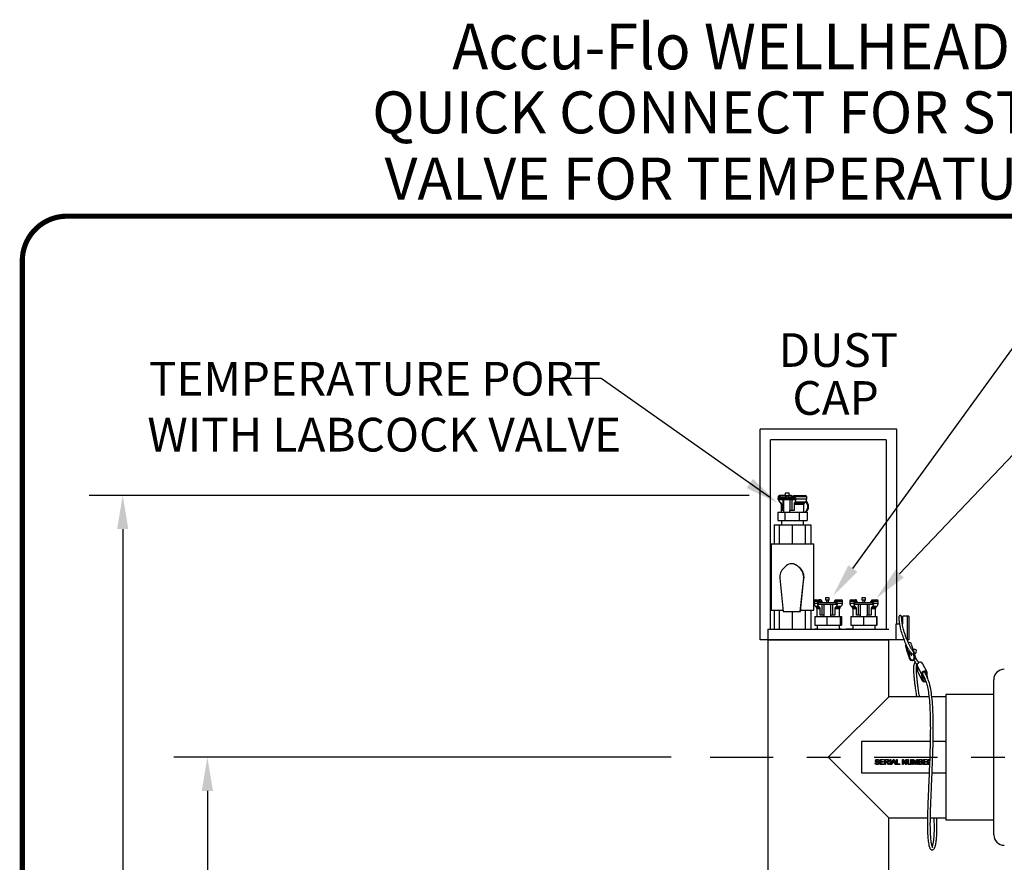
# Model space of a CAD drawing. Units: inches. Extents: x 0.5 to 8, y 0 to 10.7.
# Drawn here: x 0.5 to 3.4, y 8.2 to 10.7 of the extents above; entities that cross this region are included whole.
import ezdxf
from ezdxf.enums import TextEntityAlignment as Align

# ---------------------------------------------------------------- set-up
doc = ezdxf.new("R2010")
doc.units = ezdxf.units.IN
doc.header["$LTSCALE"] = 0.15
doc.header["$MEASUREMENT"] = 0
doc.linetypes.add('CENTER', pattern=[2, 1.25, -0.25, 0.25, -0.25])
doc.styles.add('logo', font='ARIALN.TTF')
doc.styles.add('ROMANT', font='romant')

msp = doc.modelspace()

# ---------------------------------------------------------------- linework, layer by layer
for p, q in [((2.9694, 9.0824), (3.516, 9.8367)), ((2.2218, 9.6469), (2.1171, 9.6469)), ((2.7216, 9.2944), (2.2218, 9.6469)), ((3.108, 9.0672), (3.625, 9.611)), ((2.6614, 9.2997), (0.702, 9.2997)), ((0.802, 9.1997), (0.802, 6.097)), ((2.4301, 8.5224), (0.9533, 8.5224)), ((1.0533, 8.4224), (1.0533, 5.709))]:
    msp.add_line(p, q)
at = {"color": 7, "linetype": 'Continuous', "lineweight": 25}
for p, q in [((2.6938, 8.8712), (2.6938, 9.4962)), ((3.099, 9.4962), (2.6938, 9.4962)), ((3.099, 9.4962), (3.099, 8.9187)), ((3.099, 9.4962), (3.0995, 9.4962)), ((3.0995, 8.9187), (3.0995, 9.4962)), ((3.0679, 9.4649), (2.725, 9.4649)), ((2.725, 8.9024), (2.725, 9.4649)), ((3.0679, 9.4649), (3.0679, 8.9024)), ((2.748, 9.2959), (2.748, 9.2912)), ((2.7518, 9.2997), (2.7538, 9.2997)), ((2.7686, 9.2997), (2.7538, 9.2997)), ((2.7686, 9.3059), (2.7686, 9.2984)), ((2.7799, 9.3059), (2.7686, 9.3059)), ((2.7799, 9.2984), (2.7686, 9.2984)), ((2.7711, 9.2984), (2.7711, 9.2912)), ((2.7774, 9.2912), (2.7774, 9.2984)), ((2.7799, 9.2984), (2.7799, 9.3059)), ((2.785, 9.2997), (2.7799, 9.2997)), ((2.7952, 9.2997), (2.8284, 9.2997)), ((2.8322, 9.2897), (2.8322, 9.2959)), ((2.7479, 9.2872), (2.7479, 9.2912)), ((2.7479, 9.2912), (2.7936, 9.2912)), ((2.7479, 9.2872), (2.7936, 9.2872)), ((2.7519, 9.2919), (2.7494, 9.2919)), ((2.7494, 9.2912), (2.7494, 9.2919)), ((2.7516, 9.2919), (2.7516, 9.2912)), ((2.7517, 9.2808), (2.7545, 9.278)), ((2.7711, 9.2919), (2.7519, 9.2919)), ((2.7559, 9.278), (2.7529, 9.2808)), ((2.7564, 9.2736), (2.7564, 9.2497)), ((2.758, 9.2544), (2.758, 9.2736)), ((2.7625, 9.2544), (2.7625, 9.2872)), ((2.7636, 9.2872), (2.7636, 9.2497)), ((2.789, 9.2919), (2.7774, 9.2919)), ((2.7817, 9.2912), (2.7817, 9.2919)), ((2.7836, 9.2544), (2.7836, 9.2872)), ((2.7891, 9.2544), (2.7891, 9.2872)), ((2.7988, 9.2919), (2.7912, 9.2919)), ((2.7936, 9.2872), (2.7936, 9.2912)), ((2.7936, 9.2912), (2.7985, 9.2912)), ((2.7936, 9.2872), (2.7982, 9.2872)), ((2.795, 9.2736), (2.795, 9.2544)), ((2.7981, 9.2808), (2.7966, 9.278)), ((2.7982, 9.2872), (2.7985, 9.2872)), ((2.7985, 9.2872), (2.7985, 9.2919)), ((2.7988, 9.2919), (2.7988, 9.2897)), ((2.8239, 9.2497), (2.8239, 9.2736)), ((2.8257, 9.278), (2.8285, 9.2808)), ((2.7464, 9.2497), (2.7464, 9.2247)), ((2.7464, 9.2497), (2.7669, 9.2497)), ((2.7636, 9.2544), (2.758, 9.2544)), ((2.7669, 9.2497), (2.7669, 9.2247)), ((2.7669, 9.2497), (2.8102, 9.2497)), ((2.795, 9.2544), (2.782, 9.2544)), ((2.782, 9.2497), (2.782, 9.2544)), ((2.8102, 9.2497), (2.8102, 9.2247)), ((2.8102, 9.2497), (2.8334, 9.2497)), ((2.8334, 9.2497), (2.8334, 9.2247)), ((2.7358, 9.2124), (2.7358, 9.1562)), ((2.7358, 9.2124), (2.751, 9.2124)), ((2.7464, 9.2247), (2.7669, 9.2247)), ((2.751, 9.2124), (2.751, 9.1562)), ((2.751, 9.2124), (2.7891, 9.2124)), ((2.757, 9.2247), (2.757, 9.2124)), ((2.7669, 9.2247), (2.8102, 9.2247)), ((2.7891, 9.2124), (2.7891, 9.1562)), ((2.7891, 9.2124), (2.8278, 9.2124)), ((2.8102, 9.2247), (2.8334, 9.2247)), ((2.8232, 9.2124), (2.8232, 9.2247)), ((2.8278, 9.2124), (2.8278, 9.1562)), ((2.8278, 9.2124), (2.8445, 9.2124)), ((2.8445, 9.2124), (2.8445, 9.1562)), ((2.727, 9.1562), (2.727, 8.9587)), ((2.727, 9.1562), (2.8532, 9.1562)), ((2.8532, 8.9587), (2.8532, 9.1562)), ((2.7712, 9.0903), (2.7642, 9.084)), ((2.7885, 9.0966), (2.7878, 9.0966)), ((2.8115, 9.084), (2.8045, 9.0903)), ((2.8045, 9.0903), (2.8051, 9.0903)), ((2.8122, 9.084), (2.8051, 9.0903)), ((2.8115, 9.084), (2.8122, 9.084)), ((2.7524, 9.0537), (2.7629, 8.955)), ((2.8128, 8.955), (2.8233, 9.0537)), ((2.8135, 8.955), (2.8239, 9.0537)), ((2.8233, 9.0537), (2.8239, 9.0537)), ((2.8543, 8.9859), (2.8543, 8.9797)), ((2.858, 8.9897), (2.8694, 8.9897)), ((2.8702, 8.9819), (2.8647, 8.9819)), ((2.8647, 8.9797), (2.8647, 8.9819)), ((2.8663, 8.9819), (2.8663, 8.9772)), ((2.8663, 8.9772), (2.8663, 8.9812)), ((2.8663, 8.9812), (2.9199, 8.9812)), ((2.8663, 8.9772), (2.9199, 8.9772)), ((2.8747, 8.9897), (2.8694, 8.9897)), ((2.8764, 8.9819), (2.8702, 8.9819)), ((2.8714, 8.9812), (2.8714, 8.9819)), ((2.8781, 8.9847), (2.8717, 8.9847)), ((2.8784, 8.9444), (2.8784, 8.9772)), ((2.8831, 8.9772), (2.8831, 8.9444)), ((2.8881, 8.9959), (2.8881, 8.9884)), ((2.8993, 8.9959), (2.8881, 8.9959)), ((2.8993, 8.9884), (2.8881, 8.9884)), ((2.8906, 8.9884), (2.8906, 8.9812)), ((2.8968, 8.9812), (2.8968, 8.9884)), ((2.8993, 8.9884), (2.8993, 8.9959)), ((2.9043, 8.9444), (2.9043, 8.9772)), ((2.9095, 8.9444), (2.9095, 8.9772)), ((2.9226, 8.9819), (2.9163, 8.9819)), ((2.918, 8.9897), (2.9347, 8.9897)), ((2.9199, 8.9772), (2.9199, 8.9812)), ((2.9199, 8.9812), (2.9213, 8.9812)), ((2.9199, 8.9772), (2.9206, 8.9772)), ((2.9206, 8.9772), (2.9213, 8.9772)), ((2.9213, 8.9772), (2.9213, 8.9819)), ((2.9226, 8.9819), (2.9226, 8.9797)), ((2.9384, 8.9797), (2.9384, 8.9859)), ((2.9605, 8.9859), (2.9605, 8.9797)), ((2.9643, 8.9897), (2.9773, 8.9897)), ((2.9784, 8.9819), (2.9726, 8.9819)), ((2.9726, 8.9797), (2.9726, 8.9819)), ((2.9741, 8.9819), (2.9741, 8.9772)), ((2.9741, 8.9772), (2.9746, 8.9772)), ((2.9746, 8.9772), (2.9746, 8.9812)), ((2.9746, 8.9812), (3.0284, 8.9812)), ((2.9746, 8.9772), (3.0284, 8.9772)), ((2.9759, 8.9812), (2.9759, 8.9819)), ((2.9791, 8.9897), (2.9773, 8.9897)), ((2.9805, 8.9819), (2.9784, 8.9819)), ((2.9822, 8.9847), (2.98, 8.9847)), ((2.9862, 8.9444), (2.9862, 8.9772)), ((2.9911, 8.9772), (2.9911, 8.9444)), ((2.9961, 8.9959), (2.9961, 8.9884)), ((3.0073, 8.9959), (2.9961, 8.9959)), ((3.0073, 8.9884), (2.9961, 8.9884)), ((2.9986, 8.9884), (2.9986, 8.9812)), ((3.0048, 8.9812), (3.0048, 8.9884)), ((3.0073, 8.9884), (3.0073, 8.9959)), ((3.0123, 8.9444), (3.0123, 8.9772)), ((3.0174, 8.9444), (3.0174, 8.9772)), ((3.0308, 8.9819), (3.0247, 8.9819)), ((3.0261, 8.9897), (3.0409, 8.9897)), ((3.0284, 8.9772), (3.0284, 8.9812)), ((3.0284, 8.9812), (3.0294, 8.9812)), ((3.0284, 8.9772), (3.0286, 8.9772)), ((3.0286, 8.9772), (3.0294, 8.9772)), ((3.0294, 8.9772), (3.0294, 8.9819)), ((3.0308, 8.9819), (3.0308, 8.9797)), ((3.0447, 8.9797), (3.0447, 8.9859)), ((2.727, 8.9587), (2.7625, 8.9587)), ((2.7358, 8.9587), (2.7358, 8.9024)), ((2.751, 8.9587), (2.751, 8.9024)), ((2.7629, 8.955), (2.8128, 8.955)), ((2.7891, 8.955), (2.7891, 8.9024)), ((2.8128, 8.955), (2.8135, 8.955)), ((2.8139, 8.9587), (2.8532, 8.9587)), ((2.8278, 8.9587), (2.8278, 8.9024)), ((2.8445, 8.9587), (2.8445, 8.9024)), ((2.8579, 8.9708), (2.8608, 8.968)), ((2.8626, 8.9636), (2.8626, 8.9397)), ((2.8701, 8.968), (2.8674, 8.9708)), ((2.8724, 8.9444), (2.8724, 8.9636)), ((2.8831, 8.9444), (2.8724, 8.9444)), ((2.8831, 8.9444), (2.8831, 8.9397)), ((2.9039, 8.9397), (2.9039, 8.9444)), ((2.9157, 8.9444), (2.9039, 8.9444)), ((2.9157, 8.9636), (2.9157, 8.9444)), ((2.9204, 8.9708), (2.9179, 8.968)), ((2.9301, 8.9397), (2.9301, 8.9636)), ((2.9319, 8.968), (2.9348, 8.9708)), ((2.9642, 8.9708), (2.967, 8.968)), ((2.9689, 8.9636), (2.9689, 8.9397)), ((2.9779, 8.968), (2.9752, 8.9708)), ((2.9801, 8.9444), (2.9801, 8.9636)), ((2.9912, 8.9444), (2.9801, 8.9444)), ((2.9912, 8.9444), (2.9912, 8.9397)), ((3.012, 8.9397), (3.012, 8.9444)), ((3.0236, 8.9444), (3.012, 8.9444)), ((3.0236, 8.9636), (3.0236, 8.9444)), ((3.0284, 8.9708), (3.0258, 8.968)), ((3.0364, 8.9397), (3.0364, 8.9636)), ((3.0382, 8.968), (3.041, 8.9708)), ((2.8562, 8.9397), (2.8562, 8.9147)), ((2.8562, 8.9397), (2.8921, 8.9397)), ((2.8562, 8.9147), (2.8921, 8.9147)), ((2.8632, 8.9147), (2.8632, 8.9024)), ((2.8921, 8.9397), (2.8921, 8.9147)), ((2.8921, 8.9397), (2.9316, 8.9397)), ((2.8921, 8.9147), (2.9316, 8.9147)), ((2.9295, 8.9024), (2.9295, 8.9147)), ((2.9316, 8.9397), (2.9316, 8.9147)), ((2.9316, 8.9397), (2.9358, 8.9397)), ((2.9316, 8.9147), (2.9358, 8.9147)), ((2.9358, 8.9397), (2.9358, 8.9147)), ((2.9635, 8.9397), (2.9635, 8.9147)), ((2.9635, 8.9397), (3.0009, 8.9397)), ((2.9635, 8.9147), (3.0009, 8.9147)), ((2.9695, 8.9147), (2.9695, 8.9024)), ((3.0009, 8.9397), (3.0009, 8.9147)), ((3.0009, 8.9397), (3.0392, 8.9397)), ((3.0009, 8.9147), (3.0392, 8.9147)), ((3.0357, 8.9024), (3.0357, 8.9147)), ((3.0392, 8.9397), (3.0392, 8.9147)), ((3.0392, 8.9397), (3.0409, 8.9397)), ((3.0392, 8.9147), (3.0409, 8.9147)), ((3.0409, 8.9397), (3.0409, 8.9147)), ((3.0976, 8.9187), (3.1076, 8.9187)), ((3.0976, 8.8712), (3.0976, 8.9187)), ((3.1161, 8.9187), (3.1181, 8.9187)), ((3.1181, 8.9187), (3.1181, 8.9412)), ((3.1306, 8.9412), (3.1181, 8.9412)), ((3.1306, 8.9412), (3.1306, 8.8712)), ((3.1356, 8.9412), (3.1306, 8.9412)), ((3.1356, 8.9412), (3.1356, 8.8712)), ((2.7167, 8.9024), (2.7167, 8.8712)), ((2.7167, 8.9024), (2.8964, 8.9024)), ((2.8573, 8.9037), (2.8573, 8.9024)), ((2.8573, 8.9037), (2.8632, 8.9037)), ((2.8964, 8.9024), (3.0757, 8.9024)), ((2.9295, 8.9037), (2.9354, 8.9037)), ((2.9354, 8.9024), (2.9354, 8.9037)), ((2.9498, 8.9037), (2.9498, 8.9024)), ((2.9498, 8.9037), (2.9695, 8.9037)), ((2.7167, 8.8712), (2.6938, 8.8712)), ((2.7167, 8.8712), (2.7167, 8.8438)), ((2.7167, 8.8712), (2.8964, 8.8712)), ((3.0757, 8.8712), (2.7167, 8.8712)), ((2.8964, 8.8712), (3.0757, 8.8712)), ((3.0976, 8.8712), (3.0757, 8.8712)), ((3.076, 8.7021), (3.076, 8.8712)), ((3.1212, 8.8712), (3.0976, 8.8712)), ((3.1356, 8.8712), (3.1306, 8.8712)), ((3.1505, 8.8373), (3.1437, 8.8575)), ((2.7167, 8.8438), (2.7167, 8.8048)), ((3.1268, 8.8529), (3.1336, 8.8326)), ((3.1302, 8.8359), (3.1268, 8.8529)), ((3.1302, 8.8359), (3.137, 8.8157)), ((3.1304, 8.835), (3.1302, 8.8359)), ((3.1304, 8.835), (3.1372, 8.8147)), ((3.137, 8.8157), (3.1336, 8.8326)), ((3.1394, 8.8162), (3.1361, 8.8332)), ((3.1483, 8.8358), (3.1516, 8.8188)), ((3.1507, 8.8363), (3.1541, 8.8194)), ((2.7167, 8.8048), (2.7167, 8.1737)), ((3.1896, 8.7745), (3.1759, 8.8007)), ((3.1734, 8.769), (3.1597, 8.7952)), ((3.1597, 8.7952), (3.1607, 8.779)), ((3.1744, 8.7528), (3.1607, 8.779)), ((3.1607, 8.779), (3.1614, 8.7765)), ((3.1614, 8.7765), (3.1751, 8.7502)), ((3.1734, 8.769), (3.1744, 8.7528)), ((3.1758, 8.7694), (3.1768, 8.7532)), ((3.1884, 8.7634), (3.1879, 8.7715)), ((3.1913, 8.7558), (3.1903, 8.772)), ((3.176, 8.7665), (3.1814, 8.7551)), ((3.3876, 8.3636), (3.3876, 8.7524)), ((2.8964, 8.5224), (3.076, 8.7021)), ((3.195, 8.7021), (3.076, 8.7021)), ((3.2451, 8.7021), (3.2035, 8.7021)), ((3.3876, 8.7087), (3.2451, 8.7087)), ((3.2451, 8.7087), (3.2451, 8.5695)), ((3.1988, 8.5695), (2.9951, 8.5695)), ((2.9951, 8.5695), (2.9951, 8.4758)), ((3.2451, 8.5695), (3.2075, 8.5695)), ((3.2451, 8.5666), (3.2451, 8.5695)), ((3.2451, 8.5666), (3.2451, 8.4782)), ((3.076, 8.3427), (2.8964, 8.5224)), ((3.0354, 8.506), (3.0376, 8.506)), ((3.0469, 8.5117), (3.0448, 8.5117)), ((3.0502, 8.5008), (3.0502, 8.5159)), ((3.0502, 8.5159), (3.0609, 8.5159)), ((3.0609, 8.5142), (3.0523, 8.5142)), ((3.0523, 8.5142), (3.0523, 8.5095)), ((3.0523, 8.5095), (3.0603, 8.5095)), ((3.0523, 8.5078), (3.0523, 8.5025)), ((3.0603, 8.5078), (3.0523, 8.5078)), ((3.0603, 8.5095), (3.0603, 8.5078)), ((3.0609, 8.5159), (3.0609, 8.5142)), ((3.0642, 8.5008), (3.0642, 8.5159)), ((3.0642, 8.5159), (3.0708, 8.5159)), ((3.0709, 8.5142), (3.0663, 8.5142)), ((3.0663, 8.5142), (3.0663, 8.5093)), ((3.0663, 8.5093), (3.0704, 8.5093)), ((3.0663, 8.5076), (3.0663, 8.5008)), ((3.0685, 8.5076), (3.0663, 8.5076)), ((3.0796, 8.5008), (3.0796, 8.5159)), ((3.0796, 8.5159), (3.0817, 8.5159)), ((3.0817, 8.5159), (3.0817, 8.5008)), ((3.0831, 8.5008), (3.0891, 8.5159)), ((3.0871, 8.5054), (3.0854, 8.5008)), ((3.0936, 8.5054), (3.0871, 8.5054)), ((3.0893, 8.5114), (3.0878, 8.5072)), ((3.0878, 8.5072), (3.0929, 8.5072)), ((3.0891, 8.5159), (3.0916, 8.5159)), ((3.0929, 8.5072), (3.0915, 8.5112)), ((3.0916, 8.5159), (3.0976, 8.5008)), ((3.0953, 8.5008), (3.0936, 8.5054)), ((3.0992, 8.5008), (3.0992, 8.5159)), ((3.0992, 8.5159), (3.1013, 8.5159)), ((3.1013, 8.5159), (3.1013, 8.5025)), ((3.1167, 8.5008), (3.1167, 8.5159)), ((3.1167, 8.5159), (3.119, 8.5159)), ((3.1261, 8.5008), (3.1188, 8.5121)), ((3.1188, 8.5121), (3.1188, 8.5008)), ((3.119, 8.5159), (3.1262, 8.5046)), ((3.1262, 8.5159), (3.1284, 8.5159)), ((3.1262, 8.5046), (3.1262, 8.5159)), ((3.1284, 8.5159), (3.1284, 8.5008)), ((3.1319, 8.5159), (3.134, 8.5159)), ((3.1319, 8.5072), (3.1319, 8.5159)), ((3.134, 8.5159), (3.134, 8.5073)), ((3.1414, 8.5159), (3.1435, 8.5159)), ((3.1414, 8.5073), (3.1414, 8.5159)), ((3.1435, 8.5159), (3.1435, 8.5072)), ((3.1466, 8.5008), (3.1466, 8.5159)), ((3.1466, 8.5159), (3.1499, 8.5159)), ((3.1488, 8.5136), (3.1488, 8.5008)), ((3.1528, 8.5008), (3.1488, 8.5136)), ((3.1499, 8.5159), (3.1533, 8.5053)), ((3.1547, 8.5055), (3.158, 8.5159)), ((3.1591, 8.5136), (3.155, 8.5008)), ((3.158, 8.5159), (3.1612, 8.5159)), ((3.1591, 8.5008), (3.1591, 8.5136)), ((3.1612, 8.5159), (3.1612, 8.5008)), ((3.1643, 8.5008), (3.1643, 8.5159)), ((3.1643, 8.5159), (3.17, 8.5159)), ((3.1665, 8.5142), (3.1665, 8.5095)), ((3.1694, 8.5142), (3.1665, 8.5142)), ((3.1665, 8.5095), (3.1696, 8.5095)), ((3.1698, 8.5078), (3.1665, 8.5078)), ((3.1665, 8.5078), (3.1665, 8.5025)), ((3.1783, 8.5008), (3.1783, 8.5159)), ((3.1783, 8.5159), (3.189, 8.5159)), ((3.1805, 8.5142), (3.1805, 8.5095)), ((3.189, 8.5142), (3.1805, 8.5142)), ((3.1805, 8.5095), (3.1885, 8.5095)), ((3.1885, 8.5078), (3.1805, 8.5078)), ((3.1805, 8.5078), (3.1805, 8.5025)), ((3.1885, 8.5095), (3.1885, 8.5078)), ((3.189, 8.5159), (3.189, 8.5142)), ((3.1923, 8.5159), (3.1973, 8.5159)), ((3.1923, 8.5008), (3.1923, 8.5159)), ((3.1972, 8.5142), (3.1945, 8.5142)), ((3.1945, 8.5142), (3.1945, 8.5093)), ((3.1945, 8.5093), (3.1971, 8.5093)), ((3.1967, 8.5076), (3.1945, 8.5076)), ((3.1945, 8.5076), (3.1945, 8.5008)), ((2.9951, 8.4758), (3.1958, 8.4758)), ((3.0613, 8.5008), (3.0502, 8.5008)), ((3.0523, 8.5025), (3.0613, 8.5025)), ((3.0613, 8.5025), (3.0613, 8.5008)), ((3.0663, 8.5008), (3.0642, 8.5008)), ((3.0747, 8.5008), (3.0728, 8.504)), ((3.0746, 8.505), (3.0771, 8.5008)), ((3.0771, 8.5008), (3.0747, 8.5008)), ((3.0817, 8.5008), (3.0796, 8.5008)), ((3.0854, 8.5008), (3.0831, 8.5008)), ((3.0976, 8.5008), (3.0953, 8.5008)), ((3.1085, 8.5008), (3.0992, 8.5008)), ((3.1013, 8.5025), (3.1085, 8.5025)), ((3.1085, 8.5025), (3.1085, 8.5008)), ((3.1188, 8.5008), (3.1167, 8.5008)), ((3.1284, 8.5008), (3.1261, 8.5008)), ((3.1488, 8.5008), (3.1466, 8.5008)), ((3.155, 8.5008), (3.1528, 8.5008)), ((3.1612, 8.5008), (3.1591, 8.5008)), ((3.17, 8.5008), (3.1643, 8.5008)), ((3.1665, 8.5025), (3.1701, 8.5025)), ((3.1894, 8.5008), (3.1783, 8.5008)), ((3.1805, 8.5025), (3.1894, 8.5025)), ((3.1894, 8.5025), (3.1894, 8.5008)), ((3.1945, 8.5008), (3.1923, 8.5008)), ((3.2045, 8.4758), (3.2451, 8.4758)), ((3.2451, 8.4758), (3.2451, 8.4782)), ((3.2451, 8.4758), (3.2451, 8.3802)), ((3.2451, 8.3802), (3.2451, 8.3362)), ((3.3876, 8.2924), (3.3876, 8.3636)), ((3.076, 8.1737), (3.076, 8.3427)), ((3.076, 8.3427), (3.1907, 8.3427)), ((3.1994, 8.3427), (3.2451, 8.3427)), ((3.2451, 8.3362), (3.3876, 8.3362))]:
    msp.add_line(p, q, dxfattribs=at)
at = {"color": 8, "linetype": 'Continuous', "lineweight": 25}
for p, q in [((2.748, 9.2959), (2.7524, 9.2959)), ((2.7711, 9.2947), (2.7527, 9.2947)), ((2.7893, 9.2947), (2.7774, 9.2947)), ((2.7901, 9.2959), (2.8322, 9.2959)), ((2.7517, 9.2808), (2.7529, 9.2808)), ((2.7545, 9.278), (2.7559, 9.278)), ((2.7564, 9.2736), (2.758, 9.2736)), ((2.795, 9.2736), (2.8239, 9.2736)), ((2.7966, 9.278), (2.8257, 9.278)), ((2.7981, 9.2808), (2.8285, 9.2808)), ((2.7988, 9.2897), (2.8322, 9.2897)), ((2.8543, 8.9859), (2.871, 8.9859)), ((2.8543, 8.9797), (2.8647, 8.9797)), ((2.9153, 8.9859), (2.9384, 8.9859)), ((2.9226, 8.9797), (2.9384, 8.9797)), ((2.9605, 8.9859), (2.9793, 8.9859)), ((2.9605, 8.9797), (2.9726, 8.9797)), ((3.0237, 8.9859), (3.0447, 8.9859)), ((3.0308, 8.9797), (3.0447, 8.9797)), ((2.8579, 8.9708), (2.8674, 8.9708)), ((2.8608, 8.968), (2.8701, 8.968)), ((2.8626, 8.9636), (2.8724, 8.9636)), ((2.9157, 8.9636), (2.9301, 8.9636)), ((2.9179, 8.968), (2.9319, 8.968)), ((2.9204, 8.9708), (2.9348, 8.9708)), ((2.9642, 8.9708), (2.9752, 8.9708)), ((2.967, 8.968), (2.9779, 8.968)), ((2.9689, 8.9636), (2.9801, 8.9636)), ((3.0236, 8.9636), (3.0364, 8.9636)), ((3.0258, 8.968), (3.0382, 8.968)), ((3.0284, 8.9708), (3.041, 8.9708)), ((3.1478, 8.8371), (3.1483, 8.8358)), ((3.1484, 8.8286), (3.1516, 8.8188)), ((3.1879, 8.7715), (3.1862, 8.7748))]:
    msp.add_line(p, q, dxfattribs=at)
at = {"linetype": 'CENTER'}
msp.add_line((2.5453, 8.5224), (5.4406, 8.5224), dxfattribs=at)
at = {"color": 7, "const_width": 0.0153}
msp.add_lwpolyline([(0.5038, 9.9957, -0.414214), (0.6367, 10.1285), (7.8601, 10.1285, -0.414214), (7.993, 9.9957), (7.993, 0.1408, -0.414214), (7.8601, 0.008), (0.6367, 0.008, -0.414214), (0.5038, 0.1408)], format="xyb", close=True, dxfattribs=at)
at = {"color": 7, "linetype": 'Continuous', "lineweight": 25, "flags": 128}
for points in [[(2.8234, 9.0483), (2.8236, 9.0495), (2.8245, 9.0574)], [(3.1268, 8.8529), (3.1269, 8.8561), (3.1271, 8.8569)], [(3.1393, 8.832), (3.1374, 8.8321), (3.1362, 8.8324)], [(3.1759, 8.8007), (3.1758, 8.801), (3.1738, 8.8031), (3.1709, 8.8042), (3.1677, 8.8042), (3.1645, 8.8031), (3.1618, 8.801), (3.1601, 8.7982), (3.1597, 8.7952)], [(3.1903, 8.772), (3.1895, 8.7747), (3.1875, 8.7768), (3.1846, 8.778), (3.1813, 8.778), (3.1781, 8.7768), (3.1755, 8.7747), (3.1738, 8.772), (3.1734, 8.769)], [(3.1879, 8.7715), (3.1873, 8.7735), (3.1859, 8.775), (3.1838, 8.7758), (3.1815, 8.7758), (3.1792, 8.775), (3.1773, 8.7735), (3.1761, 8.7715), (3.1758, 8.7694)]]:
    msp.add_lwpolyline(points, dxfattribs=at)
at = {"color": 7, "linetype": 'Continuous', "lineweight": 25}
for centre, radius, start, end in [((2.7518, 9.2959), 0.00375, 90, 180), ((2.8284, 9.2959), 0.00375, 360, 90), ((2.7605, 9.2897), 0.0125, 191.537, 224.9396), ((2.7501, 9.2736), 0.00625, 0, 44.9396), ((2.8301, 9.2736), 0.00625, 135.0604, 180), ((2.8154, 9.2662), 0.0203, 305.2842, 48.1127), ((2.8197, 9.2897), 0.0125, 315.0604, 0), ((2.8176, 9.2662), 0.0202, 305.1451, 53.0051), ((2.7878, 9.0716), 0.025, 48.2982, 131.7018), ((2.7885, 9.0716), 0.025, 48.2985, 89.9992), ((2.7879, 9.0574), 0.0356, 131.7021, 186.0301), ((2.7889, 9.0574), 0.0356, 359.9978, 55.4898), ((2.7878, 9.0574), 0.0356, 353.9699, 48.2979), ((2.7885, 9.0574), 0.0356, 353.9698, 48.298), ((2.858, 8.9859), 0.00375, 90, 180), ((2.8668, 8.9797), 0.0125, 180, 224.9396), ((2.9347, 8.9859), 0.00375, 0, 90), ((2.9259, 8.9797), 0.0125, 315.0604, 0), ((2.9643, 8.9859), 0.00375, 90, 180), ((2.973, 8.9797), 0.0125, 180, 224.9396), ((3.0409, 8.9859), 0.00375, 0, 90), ((3.0322, 8.9797), 0.0125, 315.0604, 0), ((2.8564, 8.9636), 0.00625, 360, 44.9396), ((2.9364, 8.9636), 0.00625, 135.0604, 180), ((2.9626, 8.9636), 0.00625, 360, 44.9396), ((3.0426, 8.9636), 0.00625, 135.0604, 180), ((3.1359, 8.8546), 0.00837, 20.8253, 104.6606), ((3.1417, 8.8341), 0.0082, 130.2163, 189.8782), ((3.1418, 8.8342), 0.00584, 131.5668, 189.9102), ((3.1429, 8.8346), 0.00801, 12.6753, 82.787), ((3.1428, 8.8347), 0.00556, 11.8691, 69.3335), ((3.1536, 8.8383), 0.00436, 359.8655, 156.9458), ((3.1454, 8.8181), 0.00876, 195.9002, 8.5668), ((3.1454, 8.8179), 0.00626, 195.9002, 8.567), ((3.4189, 8.7524), 0.0313, 90, 180), ((3.1819, 8.7541), 0.00765, 190.006, 300.5726), ((3.1822, 8.7542), 0.00548, 190.0788, 301.5362), ((3.1853, 8.7568), 0.00425, 154.1766, 248.85), ((3.4189, 8.2924), 0.0312, 180, 270)]:
    msp.add_arc(centre, radius, start, end, dxfattribs=at)
for centre, major_axis, ratio, start_param, end_param in [((2.7901, 9.2575), (-0.0383, 0.0723), 0.242042, 0.887094, 0.906175), ((2.7901, 9.2575), (0.0383, 0.0723), 0.242042, 1.141959, 1.16104), ((2.8964, 8.9475), (-0.042, 0.0728), 0.038672, 0.992248, 1.011329), ((2.8964, 8.9475), (-0.042, 0.0728), 0.038672, 5.227299, 5.24638), ((2.8964, 8.9475), (0.042, 0.0728), 0.038672, 1.036805, 1.055886), ((3.0026, 8.9475), (-0.0421, 0.0729), 0.013124, 1.006951, 1.026032), ((3.0026, 8.9475), (-0.0421, 0.0729), 0.013124, 5.242002, 5.261084), ((3.0026, 8.9475), (0.0421, 0.0729), 0.013124, 1.022102, 1.041183)]:
    msp.add_ellipse(centre, major_axis=major_axis, ratio=ratio, start_param=start_param, end_param=end_param, dxfattribs=at)
for points, knots in [([(2.7527, 9.2947), (2.7528, 9.2946), (2.7529, 9.2942), (2.7529, 9.2937), (2.7528, 9.2931), (2.7527, 9.2926), (2.7525, 9.2922), (2.7522, 9.292), (2.752, 9.2919), (2.7519, 9.2919)], [0, 0, 0, 0, 0.134855, 0.27, 0.400208, 0.532689, 0.677006, 0.840916, 1, 1, 1, 1]), ([(2.7538, 9.2997), (2.7538, 9.2997), (2.7534, 9.2997), (2.7528, 9.2994), (2.7522, 9.2985), (2.7521, 9.2973), (2.7523, 9.2963), (2.7524, 9.2959)], [0, 0, 0, 0, 0.011366, 0.271949, 0.538126, 0.837941, 1, 1, 1, 1]), ([(2.7901, 9.2959), (2.7897, 9.2964), (2.7889, 9.2975), (2.7874, 9.2988), (2.786, 9.2995), (2.7853, 9.2996), (2.785, 9.2997)], [0, 0, 0, 0, 0.238991, 0.51787, 0.799471, 1, 1, 1, 1]), ([(2.7912, 9.2919), (2.7909, 9.292), (2.7903, 9.292), (2.7896, 9.2925), (2.7892, 9.293), (2.789, 9.2936), (2.789, 9.2942), (2.7892, 9.2946), (2.7893, 9.2947)], [0, 0, 0, 0, 0.22761, 0.433803, 0.580295, 0.727321, 0.861204, 1, 1, 1, 1]), ([(2.7901, 9.2959), (2.7905, 9.2964), (2.7913, 9.2975), (2.7928, 9.2988), (2.7942, 9.2995), (2.7949, 9.2996), (2.7952, 9.2997)], [0, 0, 0, 0, 0.238991, 0.51787, 0.799471, 1, 1, 1, 1]), ([(2.7529, 9.2808), (2.752, 9.2818), (2.7505, 9.2837), (2.7499, 9.2861), (2.7497, 9.2872)], [0, 0, 0, 0, 0.539226, 1, 1, 1, 1]), ([(2.758, 9.2736), (2.7579, 9.2742), (2.7578, 9.2754), (2.757, 9.2769), (2.7562, 9.2777), (2.7559, 9.278)], [0, 0, 0, 0, 0.356446, 0.710333, 1, 1, 1, 1]), ([(2.789, 9.2919), (2.7893, 9.2919), (2.7897, 9.2919), (2.79, 9.2922), (2.7901, 9.2922)], [0, 0, 0, 0, 0.820634, 1, 1, 1, 1]), ([(2.7966, 9.278), (2.7962, 9.2775), (2.7956, 9.2765), (2.795, 9.2749), (2.795, 9.2739), (2.795, 9.2736)], [0, 0, 0, 0, 0.447466, 0.803059, 1, 1, 1, 1]), ([(2.7988, 9.2897), (2.7988, 9.2883), (2.7988, 9.2855), (2.7986, 9.2825), (2.7982, 9.2812), (2.7981, 9.2808)], [0, 0, 0, 0, 0.427248, 0.854602, 1, 1, 1, 1]), ([(2.8674, 8.9708), (2.8667, 8.9719), (2.8654, 8.9739), (2.8648, 8.9771), (2.8647, 8.979), (2.8647, 8.9797)], [0, 0, 0, 0, 0.399435, 0.797463, 1, 1, 1, 1]), ([(2.8694, 8.9897), (2.8694, 8.9897), (2.8694, 8.9897), (2.8694, 8.9894), (2.8697, 8.9885), (2.8703, 8.9873), (2.8709, 8.9863), (2.871, 8.9859)], [0, 0, 0, 0, 0.011366, 0.27195, 0.538129, 0.837947, 1, 1, 1, 1]), ([(2.8717, 8.9847), (2.8718, 8.9846), (2.8719, 8.9842), (2.872, 8.9837), (2.8718, 8.9831), (2.8716, 8.9826), (2.8712, 8.9822), (2.8707, 8.982), (2.8703, 8.9819), (2.8702, 8.9819)], [0, 0, 0, 0, 0.1348549, 0.2699912, 0.4002157, 0.5326885, 0.6770106, 0.8409176, 1, 1, 1, 1]), ([(2.8774, 8.9859), (2.8771, 8.9864), (2.8764, 8.9875), (2.8756, 8.9888), (2.875, 8.9895), (2.8748, 8.9896), (2.8747, 8.9897)], [0, 0, 0, 0, 0.2389883, 0.5178662, 0.7994694, 1, 1, 1, 1]), ([(2.8764, 8.9819), (2.8767, 8.982), (2.8773, 8.982), (2.8779, 8.9825), (2.8783, 8.983), (2.8784, 8.9836), (2.8784, 8.9842), (2.8782, 8.9846), (2.8781, 8.9847)], [0, 0, 0, 0, 0.227607, 0.433802, 0.5803, 0.727319, 0.861211, 1, 1, 1, 1]), ([(2.9163, 8.9819), (2.916, 8.982), (2.9155, 8.982), (2.9148, 8.9825), (2.9144, 8.983), (2.9143, 8.9836), (2.9143, 8.9842), (2.9145, 8.9846), (2.9146, 8.9847)], [0, 0, 0, 0, 0.227607, 0.433802, 0.5803, 0.727319, 0.861211, 1, 1, 1, 1]), ([(2.9153, 8.9859), (2.9156, 8.9864), (2.9163, 8.9875), (2.9171, 8.9888), (2.9178, 8.9895), (2.9179, 8.9896), (2.918, 8.9897)], [0, 0, 0, 0, 0.2389883, 0.5178662, 0.7994694, 1, 1, 1, 1]), ([(2.9226, 8.9797), (2.9226, 8.9783), (2.9224, 8.9755), (2.9215, 8.9725), (2.9206, 8.9712), (2.9204, 8.9708)], [0, 0, 0, 0, 0.427249, 0.854605, 1, 1, 1, 1]), ([(2.9752, 8.9708), (2.9745, 8.9719), (2.9733, 8.9739), (2.9727, 8.9771), (2.9726, 8.979), (2.9726, 8.9797)], [0, 0, 0, 0, 0.399435, 0.797463, 1, 1, 1, 1]), ([(2.9773, 8.9897), (2.9773, 8.9897), (2.9773, 8.9897), (2.9774, 8.9894), (2.9779, 8.9885), (2.9786, 8.9873), (2.9791, 8.9863), (2.9793, 8.9859)], [0, 0, 0, 0, 0.011366, 0.27195, 0.538128, 0.837947, 1, 1, 1, 1]), ([(2.98, 8.9847), (2.9801, 8.9846), (2.9802, 8.9842), (2.9803, 8.9837), (2.9801, 8.9831), (2.9799, 8.9826), (2.9795, 8.9822), (2.979, 8.982), (2.9786, 8.9819), (2.9784, 8.9819)], [0, 0, 0, 0, 0.134856, 0.269992, 0.400216, 0.532689, 0.677011, 0.840919, 1, 1, 1, 1]), ([(2.9815, 8.9859), (2.9812, 8.9864), (2.9805, 8.9875), (2.9798, 8.9888), (2.9793, 8.9895), (2.9792, 8.9896), (2.9791, 8.9897)], [0, 0, 0, 0, 0.238988, 0.517866, 0.799469, 1, 1, 1, 1]), ([(2.9805, 8.9819), (2.9808, 8.982), (2.9813, 8.982), (2.9819, 8.9825), (2.9823, 8.983), (2.9825, 8.9836), (2.9824, 8.9842), (2.9823, 8.9846), (2.9822, 8.9847)], [0, 0, 0, 0, 0.227608, 0.433802, 0.5803, 0.727319, 0.861211, 1, 1, 1, 1]), ([(3.0247, 8.9819), (3.0244, 8.982), (3.0239, 8.982), (3.0233, 8.9825), (3.0229, 8.983), (3.0227, 8.9836), (3.0228, 8.9842), (3.0229, 8.9846), (3.023, 8.9847)], [0, 0, 0, 0, 0.227607, 0.433801, 0.580299, 0.727318, 0.86121, 1, 1, 1, 1]), ([(3.0237, 8.9859), (3.024, 8.9864), (3.0247, 8.9875), (3.0254, 8.9888), (3.0259, 8.9895), (3.026, 8.9896), (3.0261, 8.9897)], [0, 0, 0, 0, 0.238988, 0.5178662, 0.7994695, 1, 1, 1, 1]), ([(3.0308, 8.9797), (3.0307, 8.9783), (3.0305, 8.9755), (3.0296, 8.9725), (3.0286, 8.9712), (3.0284, 8.9708)], [0, 0, 0, 0, 0.427249, 0.854605, 1, 1, 1, 1]), ([(2.8724, 8.9636), (2.8723, 8.9642), (2.8721, 8.9654), (2.8712, 8.9669), (2.8705, 8.9677), (2.8701, 8.968)], [0, 0, 0, 0, 0.356439, 0.710333, 1, 1, 1, 1]), ([(2.9179, 8.968), (2.9174, 8.9675), (2.9165, 8.9665), (2.9158, 8.9649), (2.9158, 8.9639), (2.9157, 8.9636)], [0, 0, 0, 0, 0.44746, 0.803052, 1, 1, 1, 1]), ([(2.9801, 8.9636), (2.98, 8.9642), (2.9798, 8.9654), (2.9789, 8.9669), (2.9782, 8.9677), (2.9779, 8.968)], [0, 0, 0, 0, 0.356439, 0.710334, 1, 1, 1, 1]), ([(3.0258, 8.968), (3.0253, 8.9675), (3.0244, 8.9665), (3.0237, 8.9649), (3.0236, 8.9639), (3.0236, 8.9636)], [0, 0, 0, 0, 0.44746, 0.803052, 1, 1, 1, 1]), ([(3.1056, 8.937), (3.1056, 8.937), (3.1055, 8.937), (3.1055, 8.9366), (3.1057, 8.9356), (3.1057, 8.9355)], [0, 0, 0, 0, 0.095684, 0.923142, 1, 1, 1, 1]), ([(3.1167, 8.9187), (3.1166, 8.9191), (3.116, 8.922), (3.1153, 8.9269), (3.1144, 8.9332), (3.1141, 8.9375), (3.1139, 8.9394), (3.1138, 8.9403), (3.1137, 8.9406), (3.1136, 8.9408), (3.1136, 8.9409), (3.1135, 8.941), (3.1135, 8.9411), (3.1133, 8.9414), (3.113, 8.9418), (3.1124, 8.9422), (3.1118, 8.9426), (3.111, 8.9429), (3.1103, 8.9429), (3.1098, 8.9429), (3.1092, 8.9429), (3.1085, 8.9427), (3.1073, 8.9422), (3.1058, 8.9405), (3.1057, 8.9387), (3.1056, 8.934), (3.1064, 8.9258), (3.1083, 8.9129), (3.112, 8.8972), (3.1176, 8.8797), (3.1235, 8.8647), (3.1288, 8.8533), (3.1325, 8.8461), (3.1349, 8.8423), (3.1359, 8.8407)], [0, 0, 0, 0, 0.007692, 0.054721, 0.113808, 0.184503, 0.241321, 0.258639, 0.268764, 0.270219, 0.27128, 0.271689, 0.272045, 0.272753, 0.276807, 0.279825, 0.283726, 0.288696, 0.291564, 0.294458, 0.297412, 0.300479, 0.307106, 0.323082, 0.36673, 0.413014, 0.499747, 0.584266, 0.673186, 0.767256, 0.8662, 0.91635, 0.966091, 1, 1, 1, 1]), ([(3.144, 8.8434), (3.1434, 8.8442), (3.1417, 8.8469), (3.1384, 8.8529), (3.1342, 8.8614), (3.13, 8.8712), (3.126, 8.8815), (3.1225, 8.8917), (3.1196, 8.9013), (3.1176, 8.9099), (3.1158, 8.9198), (3.1147, 8.9282), (3.1142, 8.9338), (3.1139, 8.9359), (3.1137, 8.9368), (3.1135, 8.9368), (3.1134, 8.9368)], [0, 0, 0, 0, 0.032971, 0.104429, 0.183599, 0.270022, 0.357909, 0.442494, 0.522859, 0.598936, 0.671107, 0.808137, 0.878605, 0.950784, 0.987755, 1, 1, 1, 1]), ([(3.1345, 8.8627), (3.1343, 8.8632), (3.1332, 8.8658), (3.1321, 8.8687), (3.1312, 8.8712)], [0, 0, 0, 0, 0.174088, 1, 1, 1, 1]), ([(3.1369, 8.837), (3.1386, 8.8335), (3.1408, 8.8286), (3.1431, 8.8245), (3.1437, 8.8234)], [0, 0, 0, 0, 0.740831, 1, 1, 1, 1]), ([(3.1376, 8.8381), (3.1384, 8.837), (3.1397, 8.835), (3.1416, 8.8328), (3.1434, 8.831), (3.1458, 8.8294), (3.1479, 8.8284), (3.1489, 8.8285), (3.149, 8.8285)], [0, 0, 0, 0, 0.222397, 0.394844, 0.546508, 0.748428, 0.971464, 1, 1, 1, 1]), ([(3.1522, 8.8288), (3.1523, 8.8288), (3.154, 8.8289), (3.1565, 8.8319), (3.1574, 8.8357), (3.1579, 8.8378)], [0, 0, 0, 0, 0.018239, 0.45424, 1, 1, 1, 1]), ([(3.1552, 8.8035), (3.1548, 8.8033), (3.1536, 8.8028), (3.1522, 8.8012), (3.1509, 8.7986), (3.1499, 8.795), (3.1493, 8.7893), (3.1492, 8.7806), (3.1498, 8.7688), (3.1511, 8.7552), (3.1526, 8.7423), (3.154, 8.7315), (3.1555, 8.7205), (3.1569, 8.7111), (3.158, 8.7041), (3.1583, 8.7021)], [0, 0, 0, 0, 0.02397, 0.070862, 0.122546, 0.191104, 0.278431, 0.385142, 0.511981, 0.633756, 0.733819, 0.811138, 0.866813, 0.962608, 1, 1, 1, 1]), ([(3.1505, 8.8112), (3.1532, 8.8066), (3.1564, 8.8013), (3.1594, 8.7967), (3.1598, 8.796)], [0, 0, 0, 0, 0.8641103, 1, 1, 1, 1]), ([(3.1649, 8.8032), (3.1612, 8.8089), (3.1574, 8.8149), (3.1536, 8.8224), (3.1534, 8.8227)], [0, 0, 0, 0, 0.9568113, 1, 1, 1, 1]), ([(3.1671, 8.7021), (3.1668, 8.7041), (3.1657, 8.7113), (3.1643, 8.7207), (3.1628, 8.7316), (3.1615, 8.7419), (3.16, 8.7542), (3.1589, 8.7659), (3.1582, 8.7755), (3.1579, 8.7824), (3.158, 8.7883), (3.1583, 8.7928), (3.1589, 8.7956), (3.1592, 8.7967), (3.1592, 8.7968), (3.1592, 8.7968)], [0, 0, 0, 0, 0.039199, 0.140175, 0.196499, 0.273156, 0.372757, 0.494198, 0.583442, 0.664744, 0.736974, 0.829023, 0.902205, 0.95757, 1, 1, 1, 1]), ([(3.1585, 8.7964), (3.1585, 8.7963), (3.1586, 8.7961), (3.1593, 8.7953), (3.1597, 8.7949)], [0, 0, 0, 0, 0.415613, 1, 1, 1, 1]), ([(3.1758, 8.77), (3.1779, 8.766), (3.1819, 8.7585), (3.1867, 8.7458), (3.191, 8.7303), (3.1945, 8.7099), (3.1971, 8.6839), (3.1987, 8.6548), (3.1993, 8.6242), (3.1993, 8.5928), (3.1987, 8.5599), (3.1977, 8.5245), (3.1964, 8.4906), (3.1951, 8.4596), (3.1939, 8.4334), (3.1929, 8.4092), (3.192, 8.3881), (3.1914, 8.3702), (3.1909, 8.3545), (3.1906, 8.3398), (3.1905, 8.3249), (3.1906, 8.3073), (3.1913, 8.2888), (3.1927, 8.274), (3.1943, 8.2639), (3.1958, 8.2576), (3.1973, 8.2534), (3.1988, 8.2506), (3.2007, 8.2485), (3.2033, 8.2473), (3.2065, 8.2474), (3.2096, 8.2493), (3.2118, 8.2525), (3.2134, 8.2564), (3.2147, 8.2608), (3.2158, 8.2665), (3.2171, 8.275), (3.2183, 8.2875), (3.219, 8.3058), (3.2191, 8.3242), (3.2184, 8.338), (3.2182, 8.3427)], [0, 0, 0, 0, 0.025336, 0.048784, 0.071044, 0.101099, 0.134104, 0.168682, 0.202872, 0.236203, 0.269771, 0.306373, 0.345677, 0.373103, 0.400752, 0.425726, 0.447722, 0.466908, 0.483461, 0.499878, 0.518175, 0.538429, 0.571258, 0.60691, 0.632427, 0.656405, 0.677371, 0.695083, 0.709747, 0.727351, 0.744133, 0.763981, 0.783573, 0.801631, 0.823247, 0.844688, 0.867477, 0.903928, 0.942627, 0.980513, 1, 1, 1, 1]), ([(3.2095, 8.3427), (3.2097, 8.3383), (3.2104, 8.3247), (3.2104, 8.3065), (3.2097, 8.2882), (3.2085, 8.2763), (3.2074, 8.2687), (3.2065, 8.2639), (3.2055, 8.26), (3.2046, 8.2572), (3.2042, 8.2558), (3.2051, 8.2554), (3.2059, 8.255), (3.2062, 8.2549), (3.2062, 8.255), (3.2058, 8.2557), (3.205, 8.2574), (3.204, 8.2607), (3.2027, 8.2665), (3.2012, 8.2762), (3.2, 8.2907), (3.1993, 8.309), (3.1992, 8.3267), (3.1994, 8.3416), (3.1997, 8.3565), (3.2002, 8.3724), (3.2009, 8.3909), (3.2018, 8.4126), (3.2029, 8.4374), (3.204, 8.4639), (3.2053, 8.4949), (3.2065, 8.5284), (3.2075, 8.5633), (3.208, 8.5958), (3.2079, 8.6269), (3.2072, 8.6576), (3.2055, 8.6868), (3.2027, 8.713), (3.1989, 8.7336), (3.1943, 8.7495), (3.189, 8.7627), (3.1848, 8.7711), (3.1821, 8.7755), (3.1819, 8.7758)], [0, 0, 0, 0, 0.018252, 0.0558456, 0.0944501, 0.1309013, 0.1505351, 0.1691977, 0.1872435, 0.2070127, 0.2288699, 0.2519735, 0.271707, 0.2855402, 0.2965355, 0.3085187, 0.3222556, 0.3431594, 0.3668106, 0.3915754, 0.4263348, 0.4586731, 0.4786218, 0.4966437, 0.512824, 0.5297325, 0.549314, 0.5717468, 0.5971997, 0.624988, 0.6521904, 0.69098, 0.7268614, 0.7596829, 0.7927567, 0.8268937, 0.8616346, 0.8947587, 0.9250361, 0.9475643, 0.971344, 0.9977165, 1, 1, 1, 1]), ([(3.0418, 8.5006), (3.0409, 8.5006), (3.0391, 8.5007), (3.0369, 8.502), (3.0357, 8.5039), (3.0355, 8.5053), (3.0354, 8.506)], [0, 0, 0, 0, 0.280813, 0.559563, 0.77962, 1, 1, 1, 1]), ([(3.036, 8.512), (3.0361, 8.5124), (3.0362, 8.5134), (3.0369, 8.5146), (3.0386, 8.5159), (3.0402, 8.516), (3.0413, 8.5161)], [0, 0, 0, 0, 0.1870285, 0.3741235, 0.5611404, 1, 1, 1, 1]), ([(3.0382, 8.5087), (3.0379, 8.5089), (3.0372, 8.5093), (3.0362, 8.5103), (3.0361, 8.5114), (3.036, 8.512)], [0, 0, 0, 0, 0.281446, 0.562273, 1, 1, 1, 1]), ([(3.0376, 8.506), (3.0376, 8.5054), (3.0378, 8.5043), (3.0389, 8.503), (3.0403, 8.5024), (3.0412, 8.5024), (3.0417, 8.5023)], [0, 0, 0, 0, 0.280632, 0.558674, 0.779198, 1, 1, 1, 1]), ([(3.0414, 8.5144), (3.0409, 8.5144), (3.0401, 8.5143), (3.039, 8.5139), (3.0383, 8.5131), (3.0382, 8.5124), (3.0381, 8.5121)], [0, 0, 0, 0, 0.28129, 0.56082, 0.78068, 1, 1, 1, 1]), ([(3.0381, 8.5121), (3.0382, 8.5118), (3.0382, 8.5113), (3.0385, 8.5109), (3.0387, 8.5108)], [0, 0, 0, 0, 0.559617, 1, 1, 1, 1]), ([(3.0435, 8.507), (3.0429, 8.5072), (3.0419, 8.5075), (3.0405, 8.5079), (3.0394, 8.5082), (3.0386, 8.5085), (3.0382, 8.5087)], [0, 0, 0, 0, 0.339939, 0.560025, 0.780082, 1, 1, 1, 1]), ([(3.0387, 8.5108), (3.0398, 8.5104), (3.0418, 8.5096), (3.0438, 8.509), (3.0447, 8.5087)], [0, 0, 0, 0, 0.5583818, 1, 1, 1, 1]), ([(3.0413, 8.5161), (3.042, 8.5161), (3.0435, 8.516), (3.0455, 8.515), (3.0467, 8.5134), (3.0468, 8.5122), (3.0469, 8.5117)], [0, 0, 0, 0, 0.280797, 0.56015, 0.779877, 1, 1, 1, 1]), ([(3.0448, 8.5117), (3.0447, 8.5121), (3.0445, 8.513), (3.0433, 8.5143), (3.0421, 8.5143), (3.0414, 8.5144)], [0, 0, 0, 0, 0.281097, 0.560288, 1, 1, 1, 1]), ([(3.0473, 8.5051), (3.0472, 8.5043), (3.0469, 8.5029), (3.0449, 8.5009), (3.0429, 8.5007), (3.0418, 8.5006)], [0, 0, 0, 0, 0.279942, 0.560079, 1, 1, 1, 1]), ([(3.0451, 8.505), (3.0451, 8.5052), (3.0451, 8.5058), (3.0445, 8.5066), (3.0439, 8.5068), (3.0435, 8.507)], [0, 0, 0, 0, 0.280089, 0.559971, 1, 1, 1, 1]), ([(3.0447, 8.5087), (3.0451, 8.5085), (3.0459, 8.5081), (3.0467, 8.5072), (3.0472, 8.5061), (3.0473, 8.5054), (3.0473, 8.5051)], [0, 0, 0, 0, 0.280371, 0.559909, 0.779859, 1, 1, 1, 1]), ([(3.0696, 8.5075), (3.0694, 8.5075), (3.069, 8.5076), (3.0687, 8.5076), (3.0685, 8.5076)], [0, 0, 0, 0, 0.559845, 1, 1, 1, 1]), ([(3.0728, 8.504), (3.0723, 8.5047), (3.0717, 8.5058), (3.0706, 8.5071), (3.0699, 8.5074), (3.0696, 8.5075)], [0, 0, 0, 0, 0.56088, 0.78073, 1, 1, 1, 1]), ([(3.0704, 8.5093), (3.0708, 8.5093), (3.0717, 8.5093), (3.0729, 8.5098), (3.0736, 8.5108), (3.0737, 8.5115), (3.0737, 8.5118)], [0, 0, 0, 0, 0.2815627, 0.560238, 0.7798717, 1, 1, 1, 1]), ([(3.0708, 8.5159), (3.0715, 8.5159), (3.0729, 8.5159), (3.0747, 8.5151), (3.0757, 8.5135), (3.0758, 8.5124), (3.0759, 8.5118)], [0, 0, 0, 0, 0.28167, 0.559201, 0.779411, 1, 1, 1, 1]), ([(3.0737, 8.5118), (3.0737, 8.5122), (3.0736, 8.513), (3.0725, 8.5141), (3.0715, 8.5141), (3.0709, 8.5142)], [0, 0, 0, 0, 0.2804059, 0.5599807, 1, 1, 1, 1]), ([(3.0759, 8.5118), (3.0758, 8.5113), (3.0757, 8.5101), (3.0743, 8.5083), (3.0728, 8.508), (3.0718, 8.5078)], [0, 0, 0, 0, 0.2805173, 0.5605015, 1, 1, 1, 1]), ([(3.0718, 8.5078), (3.0721, 8.5076), (3.0725, 8.5074), (3.0729, 8.5071), (3.073, 8.507)], [0, 0, 0, 0, 0.56012, 1, 1, 1, 1]), ([(3.073, 8.507), (3.0734, 8.5067), (3.074, 8.506), (3.0744, 8.5053), (3.0746, 8.505)], [0, 0, 0, 0, 0.559795, 1, 1, 1, 1]), ([(3.0904, 8.5142), (3.0902, 8.5136), (3.09, 8.5127), (3.0895, 8.5118), (3.0893, 8.5114)], [0, 0, 0, 0, 0.559915, 1, 1, 1, 1]), ([(3.0915, 8.5112), (3.0913, 8.5117), (3.0909, 8.5127), (3.0905, 8.5137), (3.0904, 8.5142)], [0, 0, 0, 0, 0.560003, 1, 1, 1, 1]), ([(3.1377, 8.5006), (3.1368, 8.5006), (3.1349, 8.5007), (3.1326, 8.5025), (3.1319, 8.505), (3.1319, 8.5065), (3.1319, 8.5072)], [0, 0, 0, 0, 0.28073, 0.557904, 0.778403, 1, 1, 1, 1]), ([(3.134, 8.5073), (3.134, 8.5067), (3.134, 8.5054), (3.1346, 8.5036), (3.1361, 8.5026), (3.1371, 8.5026), (3.1376, 8.5025)], [0, 0, 0, 0, 0.2817874, 0.5601224, 0.779386, 1, 1, 1, 1]), ([(3.1376, 8.5025), (3.138, 8.5025), (3.1389, 8.5026), (3.1402, 8.503), (3.1414, 8.5047), (3.1414, 8.5062), (3.1414, 8.5073)], [0, 0, 0, 0, 0.18756, 0.374238, 0.559719, 1, 1, 1, 1]), ([(3.1435, 8.5072), (3.1435, 8.5063), (3.1435, 8.5044), (3.1422, 8.5019), (3.14, 8.5007), (3.1385, 8.5006), (3.1377, 8.5006)], [0, 0, 0, 0, 0.281627, 0.559159, 0.778983, 1, 1, 1, 1]), ([(3.1533, 8.5053), (3.1534, 8.5049), (3.1536, 8.5041), (3.1538, 8.5034), (3.1539, 8.5031)], [0, 0, 0, 0, 0.56, 1, 1, 1, 1]), ([(3.1539, 8.5031), (3.1541, 8.5035), (3.1543, 8.5043), (3.1546, 8.5051), (3.1547, 8.5055)], [0, 0, 0, 0, 0.559997, 1, 1, 1, 1]), ([(3.1729, 8.5118), (3.1729, 8.5122), (3.1728, 8.5128), (3.1723, 8.5135), (3.1713, 8.5143), (3.1702, 8.5142), (3.1694, 8.5142)], [0, 0, 0, 0, 0.249512, 0.375017, 0.500244, 1, 1, 1, 1]), ([(3.1696, 8.5095), (3.17, 8.5095), (3.1706, 8.5095), (3.1712, 8.5096), (3.1714, 8.5097)], [0, 0, 0, 0, 0.5603898, 1, 1, 1, 1]), ([(3.1735, 8.5051), (3.1734, 8.5056), (3.1734, 8.5062), (3.1729, 8.5069), (3.1718, 8.5078), (3.1707, 8.5078), (3.1698, 8.5078)], [0, 0, 0, 0, 0.249802, 0.375547, 0.501155, 1, 1, 1, 1]), ([(3.17, 8.5159), (3.1707, 8.5159), (3.172, 8.5159), (3.1738, 8.515), (3.1748, 8.5136), (3.175, 8.5125), (3.175, 8.512)], [0, 0, 0, 0, 0.281117, 0.560027, 0.780111, 1, 1, 1, 1]), ([(3.1756, 8.5051), (3.1756, 8.5046), (3.1755, 8.5036), (3.1747, 8.5023), (3.173, 8.5009), (3.1712, 8.5008), (3.17, 8.5008)], [0, 0, 0, 0, 0.187143, 0.374319, 0.560785, 1, 1, 1, 1]), ([(3.1714, 8.5097), (3.1717, 8.5098), (3.1722, 8.51), (3.1728, 8.5107), (3.1729, 8.5114), (3.1729, 8.5118)], [0, 0, 0, 0, 0.280866, 0.561061, 1, 1, 1, 1]), ([(3.1714, 8.5026), (3.1717, 8.5027), (3.1724, 8.5028), (3.1731, 8.5035), (3.1734, 8.5043), (3.1735, 8.5049), (3.1735, 8.5051)], [0, 0, 0, 0, 0.2802933, 0.5590191, 0.7794035, 1, 1, 1, 1]), ([(3.175, 8.512), (3.175, 8.5116), (3.1749, 8.5108), (3.1742, 8.5096), (3.1733, 8.5091), (3.1728, 8.5087)], [0, 0, 0, 0, 0.2803365, 0.5608003, 1, 1, 1, 1]), ([(3.1728, 8.5087), (3.1732, 8.5086), (3.1741, 8.5083), (3.175, 8.5073), (3.1755, 8.5062), (3.1756, 8.5055), (3.1756, 8.5051)], [0, 0, 0, 0, 0.280209, 0.55967, 0.779709, 1, 1, 1, 1]), ([(3.0417, 8.5023), (3.0421, 8.5024), (3.043, 8.5024), (3.0442, 8.503), (3.045, 8.5039), (3.0451, 8.5046), (3.0451, 8.505)], [0, 0, 0, 0, 0.280917, 0.560813, 0.780502, 1, 1, 1, 1]), ([(3.1701, 8.5025), (3.1703, 8.5025), (3.1707, 8.5025), (3.1712, 8.5026), (3.1714, 8.5026)], [0, 0, 0, 0, 0.560103, 1, 1, 1, 1])]:
    msp.add_open_spline(points, degree=3, knots=knots, dxfattribs=at)
for points in [[(2.6539, 9.3214), (2.6731, 9.3487), (2.7454, 9.2776)], [(0.7853, 9.1997), (0.8186, 9.1997), (0.802, 9.2997)], [(2.9829, 9.0727), (2.9559, 9.0922), (2.9107, 9.0015)], [(3.1201, 9.0557), (3.096, 9.0787), (3.0391, 8.9947)], [(1.0366, 8.4224), (1.0699, 8.4224), (1.0533, 8.5224)]]:
    msp.add_solid(points)

# ---------------------------------------------------------------- texts
at = {"ltscale": 0.13, "style": 'ROMANT', "width": 0.95}
msp.add_text('Accu-Flo WELLHEAD, 2" VERTICAL PVC WITH 2" GATE VALVE, ', height=0.135711, dxfattribs=at).set_placement((4.2443, 10.6146), align=Align.MIDDLE)
at = {"style": 'ROMANT'}
for s, p in [('QUICK CONNECT FOR STATIC AND IMPACT PRESSURE AND LABCOCK', (4.2471, 10.4204)), ('VALVE FOR TEMPERATURE. WITH QED ECONOMY CAP FOR 8" WELLS', (4.2471, 10.2239))]:
    msp.add_text(s, height=0.124545, dxfattribs=at).set_placement(p, align=Align.MIDDLE)
at = {"color": 7, "style": 'logo'}
for s, p in [('DUST', (2.7488, 9.6811)), ('TEMPERATURE PORT', (0.8797, 9.596)), ('CAP', (2.7899, 9.5388)), ('WITH LABCOCK VALVE', (0.8753, 9.4299))]:
    msp.add_text(s, height=0.1, dxfattribs=at).set_placement(p)

doc.saveas('drawing.dxf')
